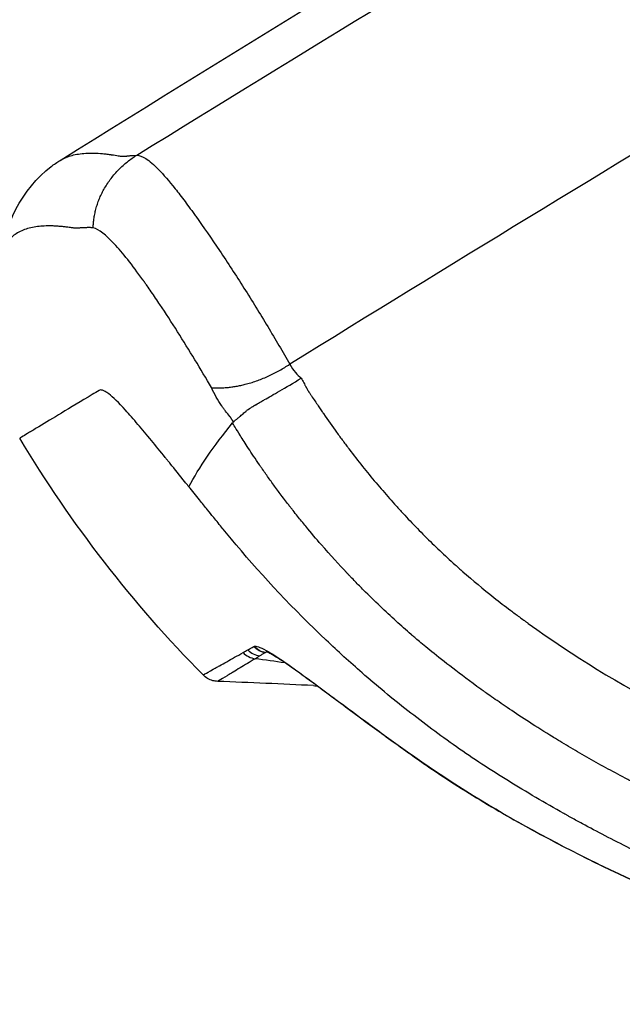
# Model space of a CAD drawing. Units: millimetres. Extents: x -9759 to 9759, y -9759 to 9759.
# Drawn here: x -3276 to -3220, y 5911 to 6002 of the extents above; entities that cross this region are included whole.
import ezdxf

# ---------------------------------------------------------------- set-up
doc = ezdxf.new("R2010")
doc.units = ezdxf.units.MM
doc.layers.add('2d', color=230, linetype='Continuous')

msp = doc.modelspace()

# ---------------------------------------------------------------- linework, layer by layer
at = {"layer": '2d'}
msp.add_circle((0, 0), 9758.534, dxfattribs=at)
msp.add_arc((-3184.305, 5960.924), 125, 178.86857, 63.13137, dxfattribs=at)
at = {"layer": '2d', "extrusion": (0, 0, -1)}
msp.add_arc((1269.844, 2774.721), 3786.808, 58.085323, 59.914742, dxfattribs=at)
at = {"layer": '2d'}
for centre, major_axis, ratio, start_param, end_param in [((-3252.395, 5945.402), (-0.906, 1.783), 0.993999, 1.889489, 2.505444), ((-3252.947, 5945.091), (-0.995, 1.735), 0.994626, 1.838098, 2.473324)]:
    msp.add_ellipse(centre, major_axis=major_axis, ratio=ratio, start_param=start_param, end_param=end_param, dxfattribs=at)
at = {"layer": '2d', "extrusion": (0, 0, -1)}
for centre, major_axis, ratio, start_param, end_param in [((-3252.39, 5945.404), (-0.859, 1.806), 0.993886, 3.752133, 4.367718), ((-3251.261, 5945.054), (0.956, 1.757), 0.927901, 3.141592, 3.433699), ((-3251.006, 5944.91), (1.005, 1.729), 0.910624, 3.141593, 3.405584), ((-3249.42, 5943.883), (1.137, 1.645), 0.796283, 3.141592, 3.324409), ((-3248.905, 5943.523), (1.154, 1.634), 0.759171, 3.141593, 3.312191), ((-3242.424, 5938.753), (1.187, 1.61), 0.295757, 3.141593, 3.261272), ((-3239.014, 5936.267), (1.167, 1.624), 0.075473, 3.141593, 3.256766)]:
    msp.add_ellipse(centre, major_axis=major_axis, ratio=ratio, start_param=start_param, end_param=end_param, dxfattribs=at)
at = {"layer": '2d'}
for points in [[(-3264.651, 5989.58), (-3233.974, 6008.559), (-3203.046, 6027.143), (-3171.887, 6045.318)], [(-3161.422, 6023.683), (-3191.328, 6006.233), (-3221.014, 5988.396), (-3250.461, 5970.183)], [(-3255.726, 5978.844), (-3255.727, 5978.843), (-3255.728, 5978.843), (-3255.729, 5978.842)], [(-3254.732, 5977.289), (-3254.731, 5977.29), (-3254.73, 5977.29), (-3254.729, 5977.291)], [(-3254.151, 5976.373), (-3254.152, 5976.373), (-3254.153, 5976.372), (-3254.154, 5976.372)], [(-3254.148, 5976.367), (-3254.148, 5976.367), (-3254.149, 5976.367), (-3254.15, 5976.366)], [(-3262.503, 5975.728), (-3262.503, 5975.728), (-3262.504, 5975.728), (-3262.504, 5975.727)], [(-3261.489, 5974.177), (-3261.488, 5974.178), (-3261.487, 5974.178), (-3261.486, 5974.178)], [(-3260.9, 5973.261), (-3260.901, 5973.26), (-3260.902, 5973.26), (-3260.903, 5973.259)], [(-3260.896, 5973.255), (-3260.897, 5973.254), (-3260.898, 5973.254), (-3260.899, 5973.253)], [(-3250.461, 5970.183), (-3250.115, 5969.596), (-3249.759, 5969.169), (-3249.394, 5968.9)], [(-3268.129, 5967.759), (-3268.35, 5967.626), (-3268.568, 5967.495), (-3268.781, 5967.367)], [(-3267.835, 5967.77), (-3267.957, 5967.807), (-3268.056, 5967.803), (-3268.129, 5967.759)], [(-3267.576, 5967.653), (-3267.672, 5967.708), (-3267.758, 5967.747), (-3267.835, 5967.77)], [(-3267.253, 5967.434), (-3267.37, 5967.523), (-3267.478, 5967.596), (-3267.576, 5967.653)], [(-3268.781, 5967.367), (-3269.823, 5966.74), (-3270.776, 5966.168), (-3271.64, 5965.649)], [(-3265.695, 5965.923), (-3266.324, 5966.612), (-3266.84, 5967.118), (-3267.253, 5967.434)], [(-3264.537, 5964.602), (-3264.954, 5965.092), (-3265.339, 5965.533), (-3265.695, 5965.923)], [(-3255.768, 5964.738), (-3255.735, 5964.774), (-3255.701, 5964.809), (-3255.674, 5964.853)], [(-3263.285, 5963.101), (-3263.726, 5963.638), (-3264.143, 5964.139), (-3264.537, 5964.602)], [(-3259.82, 5958.821), (-3258.879, 5960.589), (-3257.499, 5962.595), (-3255.768, 5964.738)], [(-3275.197, 5963.512), (-3275.406, 5963.386), (-3275.51, 5963.323), (-3275.511, 5963.323)], [(-3258.492, 5941.346), (-3264.995, 5947.945), (-3270.748, 5955.375), (-3275.511, 5963.323)], [(-3262.005, 5961.53), (-3262.449, 5962.078), (-3262.875, 5962.603), (-3263.285, 5963.101)], [(-3261.81, 5961.288), (-3261.875, 5961.369), (-3261.94, 5961.449), (-3262.005, 5961.53)], [(-3261.594, 5961.022), (-3261.666, 5961.111), (-3261.738, 5961.199), (-3261.81, 5961.288)], [(-3261.551, 5960.968), (-3261.566, 5960.986), (-3261.58, 5961.004), (-3261.594, 5961.022)], [(-3260.196, 5959.287), (-3260.659, 5959.862), (-3261.11, 5960.422), (-3261.551, 5960.968)], [(-3259.871, 5958.884), (-3259.979, 5959.018), (-3260.088, 5959.153), (-3260.196, 5959.287)], [(-3259.82, 5958.821), (-3259.837, 5958.842), (-3259.854, 5958.863), (-3259.871, 5958.884)], [(-3258.835, 5957.6), (-3259.166, 5958.01), (-3259.495, 5958.417), (-3259.82, 5958.821)], [(-3258.084, 5956.672), (-3258.335, 5956.982), (-3258.585, 5957.291), (-3258.835, 5957.6)], [(-3257.534, 5955.993), (-3257.717, 5956.219), (-3257.9, 5956.445), (-3258.084, 5956.672)], [(-3257.512, 5955.966), (-3257.519, 5955.975), (-3257.527, 5955.984), (-3257.534, 5955.993)], [(-3256.683, 5954.945), (-3256.958, 5955.284), (-3257.235, 5955.624), (-3257.512, 5955.966)], [(-3256.631, 5954.882), (-3256.648, 5954.903), (-3256.665, 5954.924), (-3256.683, 5954.945)], [(-3255.418, 5953.417), (-3255.827, 5953.902), (-3256.231, 5954.39), (-3256.631, 5954.882)], [(-3247.083, 5944.58), (-3250.105, 5947.446), (-3252.88, 5950.406), (-3255.418, 5953.417)], [(-3253.794, 5943.988), (-3253.793, 5943.989), (-3253.791, 5943.989), (-3253.789, 5943.99)], [(-3253.789, 5943.99), (-3253.612, 5944.073), (-3253.232, 5943.949), (-3252.646, 5943.627)], [(-3243.735, 5941.537), (-3244.873, 5942.528), (-3245.989, 5943.543), (-3247.083, 5944.58)], [(-3254.793, 5943.422), (-3254.648, 5943.507), (-3254.5, 5943.592), (-3254.349, 5943.679)], [(-3254.793, 5943.422), (-3254.49, 5943.119), (-3254.087, 5942.917), (-3253.663, 5942.856)], [(-3252.715, 5943.435), (-3252.717, 5943.434), (-3252.718, 5943.433), (-3252.719, 5943.432)], [(-3252.544, 5943.458), (-3252.618, 5943.466), (-3252.675, 5943.459), (-3252.715, 5943.435)], [(-3252.646, 5943.627), (-3252.564, 5943.582), (-3252.477, 5943.532), (-3252.387, 5943.479)], [(-3252.387, 5943.479), (-3251.937, 5943.216), (-3251.401, 5942.864), (-3250.776, 5942.43)], [(-3252.011, 5943.181), (-3252.085, 5943.224), (-3252.154, 5943.263), (-3252.217, 5943.297)], [(-3250.557, 5942.238), (-3251.14, 5942.641), (-3251.642, 5942.966), (-3252.011, 5943.181)], [(-3250.901, 5942.473), (-3251.822, 5942.601), (-3252.742, 5942.728), (-3253.663, 5942.856)], [(-3250.776, 5942.43), (-3250.607, 5942.313), (-3250.433, 5942.19), (-3250.252, 5942.062)], [(-3250.059, 5941.89), (-3250.231, 5942.011), (-3250.397, 5942.128), (-3250.557, 5942.238)], [(-3243.658, 5941.469), (-3243.658, 5941.469), (-3243.658, 5941.469), (-3243.658, 5941.469)], [(-3248.263, 5940.361), (-3251.174, 5940.511), (-3254.127, 5940.638), (-3257.141, 5940.751)], [(-3231.638, 5939.258), (-3231.638, 5939.258), (-3231.637, 5939.258), (-3231.637, 5939.258)], [(-3243.659, 5937.197), (-3242.531, 5936.364), (-3241.374, 5935.518), (-3240.187, 5934.664)], [(-3240.181, 5934.643), (-3241.346, 5935.481), (-3242.504, 5936.327), (-3243.611, 5937.143)]]:
    msp.add_open_spline(points, degree=3, dxfattribs=at)
for points, knots in [([(-3271.762, 5989.101), (-3271.732, 5989.12), (-3271.625, 5989.184), (-3271.473, 5989.265), (-3271.325, 5989.333), (-3271.248, 5989.366), (-3271.21, 5989.382), (-3271.19, 5989.39), (-3271.18, 5989.394), (-3271.176, 5989.395), (-3271.173, 5989.396), (-3271.172, 5989.397), (-3270.848, 5989.526), (-3270.478, 5989.627), (-3269.844, 5989.726), (-3269.62, 5989.75), (-3269.262, 5989.772), (-3269.078, 5989.779), (-3268.855, 5989.781), (-3268.74, 5989.78), (-3268.691, 5989.779), (-3268.658, 5989.779), (-3268.641, 5989.778), (-3268.361, 5989.772), (-3268.093, 5989.755), (-3267.686, 5989.718), (-3267.481, 5989.696), (-3267.241, 5989.665), (-3267.12, 5989.648), (-3267.06, 5989.639), (-3267.03, 5989.635), (-3267.014, 5989.633), (-3267.007, 5989.632), (-3267.003, 5989.631), (-3267.001, 5989.631), (-3267, 5989.631), (-3267, 5989.631), (-3267, 5989.631), (-3266.744, 5989.593), (-3266.537, 5989.556), (-3266.306, 5989.517), (-3266.242, 5989.506), (-3266.166, 5989.495), (-3266.145, 5989.492), (-3266.117, 5989.489), (-3266.105, 5989.487), (-3266.093, 5989.486), (-3266.087, 5989.486), (-3266.084, 5989.486), (-3266.083, 5989.486), (-3266.083, 5989.486), (-3266.082, 5989.486), (-3266.082, 5989.486), (-3266.082, 5989.486), (-3266.036, 5989.484), (-3265.962, 5989.483), (-3265.881, 5989.485), (-3265.826, 5989.488), (-3265.798, 5989.489), (-3265.71, 5989.496), (-3265.618, 5989.504), (-3265.504, 5989.517), (-3265.445, 5989.525), (-3265.415, 5989.529), (-3265.4, 5989.531), (-3265.393, 5989.532), (-3265.389, 5989.533), (-3265.387, 5989.533), (-3265.386, 5989.533), (-3265.385, 5989.533), (-3265.357, 5989.537), (-3265.312, 5989.542), (-3265.219, 5989.549), (-3265.183, 5989.552), (-3265.123, 5989.556), (-3265.092, 5989.558), (-3265.052, 5989.56), (-3265.032, 5989.562), (-3265.021, 5989.562), (-3265.016, 5989.562), (-3265.014, 5989.563), (-3265.012, 5989.563), (-3265.011, 5989.563), (-3264.981, 5989.564), (-3264.938, 5989.566), (-3264.893, 5989.564), (-3264.871, 5989.563), (-3264.86, 5989.562), (-3264.855, 5989.561), (-3264.853, 5989.561), (-3264.851, 5989.561), (-3264.85, 5989.561), (-3264.823, 5989.558), (-3264.757, 5989.565), (-3264.651, 5989.58)], [0.425037, 0.425037, 0.425037, 0.425037, 0.4375, 0.46875, 0.484375, 0.4921875, 0.4960938, 0.4980469, 0.4990234, 0.4995117, 0.4995117, 0.5, 0.5, 0.625, 0.625, 0.6875, 0.6875, 0.71875, 0.734375, 0.7421875, 0.7460938, 0.7460938, 0.75, 0.75, 0.8125, 0.8125, 0.84375, 0.859375, 0.8671875, 0.8710938, 0.8730469, 0.8740234, 0.8745117, 0.8747559, 0.8748779, 0.874939, 0.874939, 0.875, 0.875, 0.90625, 0.90625, 0.921875, 0.921875, 0.9296875, 0.9296875, 0.9335938, 0.9355469, 0.9365234, 0.9370117, 0.9372559, 0.9373779, 0.937439, 0.937439, 0.9375, 0.9375, 0.9453125, 0.9492188, 0.9492188, 0.953125, 0.953125, 0.9609375, 0.9648438, 0.9667969, 0.9677734, 0.9682617, 0.9685059, 0.9686279, 0.968689, 0.968689, 0.96875, 0.96875, 0.9765625, 0.9765625, 0.9804688, 0.9804688, 0.9824219, 0.9833984, 0.9838867, 0.9841309, 0.9842529, 0.984314, 0.984314, 0.984375, 0.984375, 0.9882813, 0.9902344, 0.9912109, 0.9916992, 0.9919434, 0.9920654, 0.9920654, 0.9921875, 0.9921875, 1, 1, 1, 1]), ([(-3264.651, 5989.58), (-3264.418, 5989.586), (-3264.139, 5989.486), (-3263.469, 5989.05), (-3263.079, 5988.713), (-3262.175, 5987.783), (-3261.662, 5987.19), (-3260.797, 5986.105), (-3260.493, 5985.711), (-3260.013, 5985.071), (-3259.849, 5984.85), (-3259.598, 5984.507), (-3259.471, 5984.332), (-3259.342, 5984.153), (-3259.255, 5984.033), (-3259.212, 5983.973), (-3258.458, 5982.92), (-3257.717, 5981.846), (-3256.214, 5979.603), (-3255.454, 5978.434), (-3253.954, 5976.068), (-3253.214, 5974.869), (-3251.79, 5972.497), (-3251.105, 5971.323), (-3250.461, 5970.183)], [0, 0, 0, 0, 0.125, 0.125, 0.25, 0.25, 0.375, 0.375, 0.4375, 0.4375, 0.46875, 0.46875, 0.484375, 0.492188, 0.492188, 0.5, 0.5, 0.625, 0.625, 0.75, 0.75, 0.875, 0.875, 1, 1, 1, 1]), ([(-3277.215, 5979.758), (-3277.097, 5982.866), (-3275.263, 5986.54), (-3272.327, 5988.733), (-3272.046, 5988.924), (-3271.762, 5989.101)], [0, 0, 0, 0, 4.038466, 4.038466, 4.457288, 4.457288, 4.457288, 4.457288]), ([(-3268.692, 5982.853), (-3268.717, 5982.852), (-3268.77, 5982.85), (-3268.852, 5982.854), (-3268.944, 5982.86), (-3269.044, 5982.865), (-3269.151, 5982.867), (-3269.261, 5982.861), (-3269.383, 5982.855), (-3269.514, 5982.85), (-3269.655, 5982.844), (-3269.808, 5982.836), (-3269.977, 5982.823), (-3270.149, 5982.811), (-3270.311, 5982.809), (-3270.427, 5982.806), (-3270.532, 5982.824), (-3270.644, 5982.838), (-3270.828, 5982.863), (-3271.075, 5982.895), (-3271.392, 5982.935), (-3271.753, 5982.974), (-3272.138, 5983.003), (-3272.519, 5983.02), (-3273.238, 5983.026), (-3274.239, 5982.937), (-3275.182, 5982.658), (-3275.832, 5982.315), (-3276.247, 5982.005), (-3276.575, 5981.665), (-3276.808, 5981.323), (-3276.973, 5980.983), (-3277.088, 5980.648), (-3277.167, 5980.295), (-3277.202, 5979.995), (-3277.213, 5979.813), (-3277.215, 5979.758)], [0, 0, 0, 0, 0.0022525, 0.0049314, 0.008037, 0.0115685, 0.0155248, 0.0199001, 0.0246497, 0.02977, 0.0352748, 0.0411831, 0.0475349, 0.0546747, 0.0623663, 0.0698653, 0.072763, 0.080563, 0.0933192, 0.1110837, 0.1338536, 0.1639638, 0.1946027, 0.2257696, 0.2574641, 0.376838, 0.5046513, 0.5735757, 0.6377937, 0.6973183, 0.7521604, 0.7961264, 0.8390251, 0.8808594, 0.9216317, 0.9387654, 0.9387654, 0.9387654, 0.9387654]), ([(-3257.722, 5968.015), (-3258.217, 5968.865), (-3258.732, 5969.732), (-3259.786, 5971.471), (-3260.324, 5972.344), (-3261.409, 5974.06), (-3261.955, 5974.904), (-3262.765, 5976.119), (-3263.034, 5976.516), (-3263.433, 5977.094), (-3263.565, 5977.285), (-3263.763, 5977.565), (-3263.861, 5977.705), (-3263.975, 5977.865), (-3264.024, 5977.933), (-3264.056, 5977.979), (-3264.074, 5978.002), (-3264.578, 5978.705), (-3265.047, 5979.331), (-3265.932, 5980.449), (-3266.349, 5980.94), (-3267.511, 5982.181), (-3268.165, 5982.695), (-3268.692, 5982.853)], [0, 0, 0, 0, 0.125, 0.125, 0.25, 0.25, 0.375, 0.375, 0.4375, 0.4375, 0.46875, 0.46875, 0.484375, 0.492188, 0.496094, 0.496094, 0.5, 0.5, 0.625, 0.625, 0.75, 0.75, 1, 1, 1, 1]), ([(-3255.674, 5964.853), (-3255.666, 5964.847), (-3255.651, 5964.859), (-3255.598, 5964.904), (-3255.561, 5964.939), (-3255.46, 5965.028), (-3255.396, 5965.083), (-3255.277, 5965.181), (-3255.233, 5965.216), (-3255.162, 5965.273), (-3255.138, 5965.293), (-3255.1, 5965.325), (-3255.081, 5965.341), (-3255.058, 5965.36), (-3255.046, 5965.37), (-3255.041, 5965.374), (-3255.038, 5965.377), (-3255.035, 5965.379), (-3254.928, 5965.47), (-3254.822, 5965.568), (-3254.657, 5965.71), (-3254.601, 5965.758), (-3254.516, 5965.829), (-3254.485, 5965.853), (-3254.443, 5965.889), (-3254.43, 5965.902), (-3254.411, 5965.921), (-3254.402, 5965.93), (-3254.392, 5965.942), (-3254.387, 5965.947), (-3254.385, 5965.95), (-3254.383, 5965.951), (-3254.382, 5965.953), (-3254.376, 5965.96), (-3254.312, 5966.003), (-3254.122, 5966.122), (-3254.042, 5966.17), (-3253.899, 5966.257), (-3253.847, 5966.288), (-3253.763, 5966.339), (-3253.719, 5966.365), (-3253.665, 5966.396), (-3253.638, 5966.413), (-3253.626, 5966.42), (-3253.618, 5966.425), (-3253.613, 5966.428), (-3253.437, 5966.531), (-3253.281, 5966.621), (-3253.075, 5966.736), (-3253.011, 5966.772), (-3252.896, 5966.84), (-3252.843, 5966.872), (-3252.61, 5967.006), (-3252.401, 5967.128), (-3251.929, 5967.399), (-3251.667, 5967.548), (-3250.809, 5968.043), (-3250.138, 5968.437), (-3249.394, 5968.9)], [0, 0, 0, 0, 0.03125, 0.03125, 0.0625, 0.0625, 0.09375, 0.09375, 0.109375, 0.109375, 0.117188, 0.117188, 0.121094, 0.123047, 0.124023, 0.124512, 0.124512, 0.125, 0.125, 0.1875, 0.1875, 0.21875, 0.21875, 0.234375, 0.234375, 0.242188, 0.242188, 0.246094, 0.248047, 0.249023, 0.249512, 0.249512, 0.25, 0.25, 0.3125, 0.3125, 0.34375, 0.34375, 0.359375, 0.359375, 0.367188, 0.371094, 0.373047, 0.374023, 0.374023, 0.375, 0.375, 0.4375, 0.4375, 0.46875, 0.46875, 0.5, 0.5, 0.625, 0.625, 0.75, 0.75, 1, 1, 1, 1]), ([(-3249.394, 5968.9), (-3249.316, 5968.756), (-3249.198, 5968.539), (-3249.063, 5968.289), (-3248.996, 5968.164), (-3248.963, 5968.102), (-3248.946, 5968.071), (-3248.938, 5968.055), (-3248.934, 5968.048), (-3248.932, 5968.044), (-3248.931, 5968.043), (-3248.867, 5967.923), (-3248.816, 5967.83), (-3248.758, 5967.726), (-3248.733, 5967.683), (-3248.715, 5967.654), (-3248.704, 5967.637), (-3248.701, 5967.631), (-3248.677, 5967.596), (-3248.631, 5967.531), (-3248.551, 5967.412), (-3248.511, 5967.352), (-3248.483, 5967.31), (-3248.467, 5967.287), (-3248.223, 5966.923), (-3248.014, 5966.614), (-3247.733, 5966.198), (-3247.6, 5966.003), (-3247.459, 5965.797), (-3247.392, 5965.699), (-3247.359, 5965.651), (-3247.343, 5965.628), (-3247.336, 5965.618), (-3247.332, 5965.611), (-3247.33, 5965.609), (-3246.913, 5965.001), (-3246.507, 5964.423), (-3245.909, 5963.595), (-3245.613, 5963.191), (-3245.273, 5962.736), (-3245.105, 5962.513), (-3245.021, 5962.402), (-3244.985, 5962.355), (-3244.961, 5962.324), (-3244.95, 5962.309), (-3244.112, 5961.213), (-3243.285, 5960.178), (-3242.04, 5958.693), (-3241.417, 5957.967), (-3240.689, 5957.15), (-3240.324, 5956.749), (-3240.142, 5956.551), (-3240.051, 5956.452), (-3240.012, 5956.409), (-3239.986, 5956.381), (-3239.974, 5956.368), (-3239.072, 5955.395), (-3237.711, 5953.999), (-3236.07, 5952.441), (-3235.236, 5951.68), (-3234.816, 5951.304), (-3234.605, 5951.117), (-3234.5, 5951.024), (-3234.454, 5950.984), (-3234.424, 5950.958), (-3234.408, 5950.944), (-3233.484, 5950.132), (-3232.524, 5949.333), (-3231.008, 5948.134), (-3230.231, 5947.535), (-3229.292, 5946.835), (-3228.814, 5946.485), (-3228.573, 5946.31), (-3228.452, 5946.223), (-3228.4, 5946.186), (-3228.365, 5946.161), (-3228.347, 5946.147), (-3219.966, 5940.117), (-3210.955, 5935.427), (-3201.293, 5932.051)], [0, 0, 0, 0, 0.007813, 0.011719, 0.013672, 0.014648, 0.015137, 0.015381, 0.015503, 0.015503, 0.015625, 0.015625, 0.019531, 0.019531, 0.021484, 0.022461, 0.022461, 0.023438, 0.023438, 0.027344, 0.029297, 0.030273, 0.030273, 0.03125, 0.03125, 0.046875, 0.046875, 0.054687, 0.058594, 0.060547, 0.061523, 0.062012, 0.062256, 0.062256, 0.0625, 0.0625, 0.09375, 0.09375, 0.109375, 0.117187, 0.121094, 0.123047, 0.124023, 0.124023, 0.125, 0.125, 0.1875, 0.1875, 0.21875, 0.234375, 0.242188, 0.246094, 0.248047, 0.249023, 0.249023, 0.25, 0.25, 0.3125, 0.34375, 0.359375, 0.367188, 0.371094, 0.373047, 0.374023, 0.374023, 0.375, 0.375, 0.4375, 0.4375, 0.46875, 0.484375, 0.492187, 0.496094, 0.498047, 0.499023, 0.499023, 0.5, 0.5, 1, 1, 1, 1]), ([(-3255.674, 5964.853), (-3255.72, 5964.914), (-3255.757, 5964.964), (-3255.802, 5965.027), (-3255.815, 5965.046), (-3255.832, 5965.071), (-3255.837, 5965.078), (-3255.846, 5965.093), (-3255.849, 5965.098), (-3255.863, 5965.121), (-3255.873, 5965.138), (-3255.889, 5965.165), (-3255.894, 5965.174), (-3255.904, 5965.193), (-3255.907, 5965.197), (-3255.921, 5965.217), (-3255.934, 5965.235), (-3255.959, 5965.267), (-3255.974, 5965.284), (-3255.993, 5965.307), (-3256.002, 5965.317), (-3256.008, 5965.324), (-3256.01, 5965.326), (-3256.148, 5965.487), (-3256.28, 5965.65), (-3256.473, 5965.905), (-3256.569, 5966.036), (-3256.679, 5966.193), (-3256.734, 5966.273), (-3256.761, 5966.314), (-3256.774, 5966.334), (-3256.78, 5966.343), (-3256.784, 5966.348), (-3256.787, 5966.352), (-3257.12, 5966.852), (-3257.43, 5967.403), (-3257.722, 5968.015)], [0, 0, 0, 0, 0.0625, 0.0625, 0.09375, 0.09375, 0.109375, 0.109375, 0.125, 0.125, 0.15625, 0.15625, 0.171875, 0.171875, 0.1875, 0.1875, 0.21875, 0.21875, 0.234375, 0.242187, 0.246094, 0.246094, 0.25, 0.25, 0.375, 0.375, 0.4375, 0.46875, 0.484375, 0.492187, 0.496094, 0.498047, 0.498047, 0.5, 0.5, 1, 1, 1, 1]), ([(-3271.64, 5965.649), (-3272.409, 5965.186), (-3273.282, 5964.66), (-3274.045, 5964.201), (-3274.341, 5964.023), (-3274.479, 5963.94), (-3274.852, 5963.717), (-3275.05, 5963.599), (-3275.197, 5963.512)], [0, 0, 0, 0, 0.5, 0.625, 0.625, 0.75, 0.75, 1, 1, 1, 1]), ([(-3204.454, 5925.277), (-3207.039, 5926.193), (-3209.556, 5927.19), (-3213.22, 5928.789), (-3214.423, 5929.339), (-3216.199, 5930.189), (-3216.786, 5930.476), (-3217.66, 5930.913), (-3218.094, 5931.133), (-3218.599, 5931.392), (-3218.85, 5931.522), (-3218.976, 5931.587), (-3219.029, 5931.615), (-3219.065, 5931.634), (-3219.082, 5931.642), (-3220.333, 5932.295), (-3221.525, 5932.946), (-3223.255, 5933.928), (-3223.821, 5934.256), (-3224.656, 5934.75), (-3225.07, 5934.997), (-3225.546, 5935.286), (-3225.783, 5935.43), (-3225.901, 5935.503), (-3225.96, 5935.539), (-3225.989, 5935.557), (-3226.004, 5935.566), (-3226.01, 5935.57), (-3226.014, 5935.572), (-3226.015, 5935.573), (-3227.611, 5936.553), (-3228.956, 5937.429), (-3230.623, 5938.553), (-3231.121, 5938.896), (-3231.783, 5939.359), (-3231.99, 5939.505), (-3232.279, 5939.71), (-3232.419, 5939.81), (-3232.573, 5939.92), (-3232.647, 5939.973), (-3232.684, 5939.999), (-3232.702, 5940.012), (-3232.711, 5940.019), (-3232.716, 5940.022), (-3232.718, 5940.024), (-3232.719, 5940.025), (-3232.718, 5940.024), (-3234.706, 5941.451), (-3236.206, 5942.63), (-3237.8, 5943.926), (-3238.223, 5944.28), (-3238.702, 5944.685), (-3238.836, 5944.799), (-3238.999, 5944.938), (-3239.07, 5945), (-3239.137, 5945.057), (-3239.167, 5945.083), (-3239.18, 5945.095), (-3239.187, 5945.1), (-3239.19, 5945.103), (-3239.191, 5945.104), (-3239.192, 5945.105), (-3239.191, 5945.104), (-3240.111, 5945.902), (-3241.076, 5946.774), (-3242.58, 5948.207), (-3243.09, 5948.706), (-3243.868, 5949.486), (-3244.129, 5949.752), (-3244.523, 5950.159), (-3244.721, 5950.364), (-3244.954, 5950.608), (-3245.07, 5950.73), (-3245.128, 5950.792), (-3245.157, 5950.823), (-3245.172, 5950.838), (-3245.178, 5950.845), (-3245.182, 5950.849), (-3245.185, 5950.852), (-3245.852, 5951.559), (-3246.643, 5952.421), (-3247.993, 5953.975), (-3248.471, 5954.537), (-3249.225, 5955.451), (-3249.482, 5955.768), (-3249.878, 5956.262), (-3250.078, 5956.514), (-3250.282, 5956.773), (-3250.418, 5956.948), (-3250.488, 5957.037), (-3250.828, 5957.476), (-3251.087, 5957.817), (-3251.578, 5958.475), (-3251.808, 5958.786), (-3252.251, 5959.397), (-3252.466, 5959.697), (-3252.779, 5960.141), (-3252.881, 5960.288), (-3253.032, 5960.505), (-3253.106, 5960.613), (-3253.192, 5960.738), (-3253.234, 5960.8), (-3253.256, 5960.831), (-3253.266, 5960.847), (-3253.271, 5960.854), (-3253.274, 5960.858), (-3253.275, 5960.86), (-3253.275, 5960.86), (-3253.646, 5961.404), (-3253.987, 5961.917), (-3254.58, 5962.825), (-3254.831, 5963.219), (-3255.451, 5964.203), (-3255.686, 5964.594), (-3255.768, 5964.738)], [0, 0, 0, 0, 0.125, 0.125, 0.1875, 0.1875, 0.21875, 0.21875, 0.234375, 0.242187, 0.246094, 0.248047, 0.249023, 0.249023, 0.25, 0.25, 0.3125, 0.3125, 0.34375, 0.34375, 0.359375, 0.367187, 0.371094, 0.373047, 0.374023, 0.374512, 0.374756, 0.374878, 0.374878, 0.375, 0.375, 0.4375, 0.4375, 0.46875, 0.46875, 0.484375, 0.484375, 0.492187, 0.496094, 0.498047, 0.499023, 0.499512, 0.499756, 0.499878, 0.499939, 0.499939, 0.5, 0.5, 0.5625, 0.5625, 0.59375, 0.59375, 0.609375, 0.609375, 0.617187, 0.621094, 0.623047, 0.624023, 0.624512, 0.624756, 0.624878, 0.624878, 0.625, 0.625, 0.6875, 0.6875, 0.71875, 0.71875, 0.734375, 0.734375, 0.742187, 0.746094, 0.748047, 0.749023, 0.749512, 0.749756, 0.749878, 0.749878, 0.75, 0.75, 0.8125, 0.8125, 0.84375, 0.84375, 0.859375, 0.859375, 0.867187, 0.871094, 0.871094, 0.875, 0.875, 0.890625, 0.890625, 0.90625, 0.90625, 0.921875, 0.921875, 0.929687, 0.929687, 0.933594, 0.935547, 0.936523, 0.937012, 0.937256, 0.937378, 0.937439, 0.937439, 0.9375, 0.9375, 0.953125, 0.953125, 0.96875, 0.96875, 1, 1, 1, 1]), ([(-3254.349, 5943.679), (-3254.259, 5943.73), (-3254.167, 5943.781), (-3254.029, 5943.858), (-3253.982, 5943.884), (-3253.889, 5943.936), (-3253.843, 5943.963), (-3253.794, 5943.988)], [0, 0, 0, 0, 0.002994097, 0.002994097, 0.004491146, 0.004491146, 0.005988194, 0.005988194, 0.005988194, 0.005988194]), ([(-3258.491, 5941.346), (-3258.493, 5941.347), (-3258.437, 5941.382), (-3258.172, 5941.535), (-3257.923, 5941.677), (-3257.486, 5941.923), (-3257.392, 5941.976), (-3257.192, 5942.088), (-3257.084, 5942.146), (-3256.759, 5942.327), (-3256.534, 5942.452), (-3255.832, 5942.843), (-3255.33, 5943.123), (-3254.793, 5943.422)], [0.00434754, 0.00434754, 0.00434754, 0.00434754, 0.01838526, 0.01838526, 0.03677051, 0.03677051, 0.04136682, 0.04136682, 0.04596314, 0.04596314, 0.05515577, 0.05515577, 0.07354102, 0.07354102, 0.07354102, 0.07354102]), ([(-3253.235, 5943.116), (-3253.379, 5943.028), (-3253.523, 5942.942), (-3253.663, 5942.856), (-3253.663, 5942.856), (-3253.663, 5942.856), (-3253.663, 5942.856)], [0, 0, 0, 0, 0.005042982, 0.005042982, 0.005042982, 0.005043042, 0.005043042, 0.005043042, 0.005043042]), ([(-3252.719, 5943.432), (-3252.76, 5943.406), (-3252.806, 5943.379), (-3252.892, 5943.326), (-3252.935, 5943.299), (-3253.065, 5943.22), (-3253.15, 5943.168), (-3253.235, 5943.116)], [0, 0, 0, 0, 0.001494706, 0.001494706, 0.002989412, 0.002989412, 0.005978824, 0.005978824, 0.005978824, 0.005978824]), ([(-3252.217, 5943.297), (-3252.356, 5943.373), (-3252.467, 5943.426), (-3252.557, 5943.464), (-3252.575, 5943.47), (-3252.575, 5943.47)], [0, 0, 0, 0, 0.1604255, 0.1604255, 0.2388964, 0.2388964, 0.2388964, 0.2388964]), ([(-3253.663, 5942.856), (-3254.164, 5942.551), (-3254.633, 5942.265), (-3255.288, 5941.869), (-3255.498, 5941.742), (-3255.8, 5941.558), (-3255.9, 5941.499), (-3256.087, 5941.386), (-3256.176, 5941.332), (-3256.589, 5941.084), (-3256.827, 5940.941), (-3257.085, 5940.785), (-3257.141, 5940.751), (-3257.141, 5940.751)], [0, 0, 0, 0, 0.01835987, 0.01835987, 0.0275398, 0.0275398, 0.03212977, 0.03212977, 0.03671974, 0.03671974, 0.0550796, 0.0550796, 0.06941324, 0.06941324, 0.06941324, 0.06941324]), ([(-3250.252, 5942.062), (-3249.809, 5941.747), (-3249.336, 5941.404), (-3248.327, 5940.664), (-3247.789, 5940.265), (-3246.122, 5939.025), (-3244.932, 5938.137), (-3243.659, 5937.197)], [0, 0, 0, 0, 0.002467644, 0.002467644, 0.004935288, 0.004935288, 0.009870576, 0.009870576, 0.009870576, 0.009870576]), ([(-3257.141, 5940.751), (-3257.286, 5940.756), (-3257.44, 5940.779), (-3257.758, 5940.865), (-3257.926, 5940.935), (-3258.23, 5941.113), (-3258.369, 5941.222), (-3258.491, 5941.346)], [0, 0, 0, 0, 0.047646, 0.047646, 0.101944, 0.101944, 0.1544271, 0.1544271, 0.1544271, 0.1544271]), ([(-3243.611, 5937.143), (-3245.138, 5938.269), (-3246.602, 5939.364), (-3248.676, 5940.896), (-3249.412, 5941.433), (-3250.059, 5941.89)], [0, 0, 0, 0, 0.5955645, 0.5955645, 0.9663222, 0.9663222, 0.9663222, 0.9663222]), ([(-3160.074, 5920.597), (-3161.714, 5919.612), (-3163.43, 5918.731), (-3166.098, 5917.583), (-3167.003, 5917.229), (-3168.381, 5916.744), (-3168.844, 5916.59), (-3169.544, 5916.371), (-3169.894, 5916.264), (-3170.306, 5916.144), (-3170.512, 5916.086), (-3170.615, 5916.057), (-3170.659, 5916.045), (-3170.689, 5916.037), (-3170.705, 5916.032), (-3172.459, 5915.547), (-3174.288, 5915.159), (-3177.145, 5914.758), (-3178.12, 5914.653), (-3179.608, 5914.541), (-3180.108, 5914.511), (-3180.864, 5914.477), (-3181.243, 5914.463), (-3181.689, 5914.453), (-3181.912, 5914.449), (-3182.024, 5914.447), (-3182.072, 5914.446), (-3182.104, 5914.446), (-3182.122, 5914.446), (-3183.911, 5914.424), (-3185.756, 5914.502), (-3188.61, 5914.801), (-3189.575, 5914.931), (-3191.04, 5915.176), (-3191.531, 5915.266), (-3192.272, 5915.413), (-3192.643, 5915.491), (-3193.078, 5915.586), (-3193.296, 5915.636), (-3193.405, 5915.661), (-3193.452, 5915.672), (-3193.483, 5915.679), (-3193.5, 5915.683), (-3193.971, 5915.793), (-3194.433, 5915.907), (-3195.131, 5916.092), (-3195.372, 5916.158), (-3195.618, 5916.227), (-3195.629, 5916.23), (-3195.635, 5916.232), (-3195.634, 5916.232), (-3195.635, 5916.232), (-3195.638, 5916.233), (-3195.647, 5916.235), (-3195.671, 5916.242), (-3195.728, 5916.258), (-3195.793, 5916.277), (-3196.045, 5916.349), (-3196.373, 5916.445), (-3197.264, 5916.709), (-3197.828, 5916.879), (-3198.85, 5917.197), (-3199.22, 5917.314), (-3199.669, 5917.457), (-3199.719, 5917.474), (-3199.783, 5917.494), (-3199.795, 5917.498), (-3199.815, 5917.504), (-3199.845, 5917.514), (-3199.955, 5917.549), (-3200.212, 5917.633), (-3200.44, 5917.707), (-3201.184, 5917.952), (-3201.722, 5918.133), (-3202.682, 5918.462), (-3203.106, 5918.609), (-3203.656, 5918.804), (-3203.825, 5918.864), (-3204.058, 5918.947), (-3204.169, 5918.987), (-3204.29, 5919.03), (-3204.348, 5919.051), (-3204.376, 5919.062), (-3204.39, 5919.067), (-3204.397, 5919.069), (-3204.4, 5919.07), (-3204.402, 5919.071), (-3204.402, 5919.071), (-3208.796, 5920.658), (-3212.688, 5922.313), (-3217.828, 5924.72), (-3219.425, 5925.511), (-3221.652, 5926.661), (-3222.367, 5927.038), (-3223.398, 5927.593), (-3223.904, 5927.868), (-3224.476, 5928.184), (-3224.757, 5928.34), (-3224.897, 5928.418), (-3224.966, 5928.457), (-3225.001, 5928.476), (-3225.016, 5928.484), (-3225.026, 5928.49), (-3225.029, 5928.492), (-3226.79, 5929.477), (-3228.502, 5930.485), (-3231.007, 5932.03), (-3231.821, 5932.546), (-3233.426, 5933.6), (-3234.216, 5934.136), (-3235.77, 5935.223), (-3236.535, 5935.775), (-3238.037, 5936.892), (-3238.777, 5937.46), (-3240.964, 5939.18), (-3242.374, 5940.349), (-3243.735, 5941.537)], [0, 0, 0, 0, 0.0625, 0.0625, 0.09375, 0.09375, 0.109375, 0.109375, 0.117188, 0.121094, 0.123047, 0.124023, 0.124512, 0.124512, 0.125, 0.125, 0.1875, 0.1875, 0.21875, 0.21875, 0.234375, 0.234375, 0.242188, 0.246094, 0.248047, 0.249023, 0.249512, 0.249512, 0.25, 0.25, 0.3125, 0.3125, 0.34375, 0.34375, 0.359375, 0.359375, 0.367188, 0.371094, 0.373047, 0.374023, 0.374512, 0.374512, 0.375, 0.375, 0.390625, 0.390625, 0.398438, 0.398682, 0.398804, 0.398804, 0.398865, 0.398865, 0.398926, 0.399414, 0.400391, 0.402344, 0.40625, 0.40625, 0.421875, 0.421875, 0.4375, 0.4375, 0.445313, 0.445313, 0.446289, 0.446289, 0.446533, 0.446533, 0.446777, 0.447266, 0.449219, 0.453125, 0.453125, 0.46875, 0.46875, 0.484375, 0.484375, 0.492188, 0.492188, 0.496094, 0.498047, 0.499023, 0.499512, 0.499756, 0.499878, 0.499939, 0.499939, 0.5, 0.5, 0.625, 0.625, 0.6875, 0.6875, 0.71875, 0.71875, 0.734375, 0.742188, 0.746094, 0.748047, 0.749023, 0.749512, 0.749756, 0.749756, 0.75, 0.75, 0.8125, 0.8125, 0.84375, 0.84375, 0.875, 0.875, 0.90625, 0.90625, 0.9375, 0.9375, 1, 1, 1, 1]), ([(-3248.263, 5940.361), (-3248.166, 5940.356), (-3248.07, 5940.351), (-3247.958, 5940.345), (-3247.943, 5940.344), (-3247.928, 5940.344)], [0.253045962, 0.253045962, 0.253045962, 0.253045962, 0.261056081, 0.261056081, 0.262318127, 0.262318127, 0.262318127, 0.262318127]), ([(-3240.187, 5934.664), (-3239.751, 5934.35), (-3239.313, 5934.037), (-3238.433, 5933.414), (-3237.991, 5933.106), (-3236.657, 5932.194), (-3235.758, 5931.601), (-3233.035, 5929.866), (-3231.18, 5928.772), (-3225.546, 5925.604), (-3221.698, 5923.666), (-3217.763, 5921.906)], [0, 0, 0, 0, 0.00161625, 0.00161625, 0.0032325, 0.0032325, 0.00646501, 0.00646501, 0.01293001, 0.01293001, 0.02586003, 0.02586003, 0.02586003, 0.02586003]), ([(-3217.772, 5921.896), (-3221.68, 5923.644), (-3225.512, 5925.572), (-3233.014, 5929.786), (-3236.68, 5932.127), (-3240.181, 5934.643)], [0, 0, 0, 0, 1.284297, 1.284297, 2.581448, 2.581448, 2.581448, 2.581448])]:
    msp.add_open_spline(points, degree=3, knots=knots, dxfattribs=at)
for points, weights in [([(-3268.692, 5982.853), (-3268.58, 5987.155), (-3264.651, 5989.58)], [1, 0.866069965893, 1]), ([(-3257.722, 5968.015), (-3254.112, 5967.747), (-3250.461, 5970.183)], [1, 0.911170389197, 1])]:
    msp.add_rational_spline(points, weights, degree=2, dxfattribs=at)

doc.saveas('drawing.dxf')
